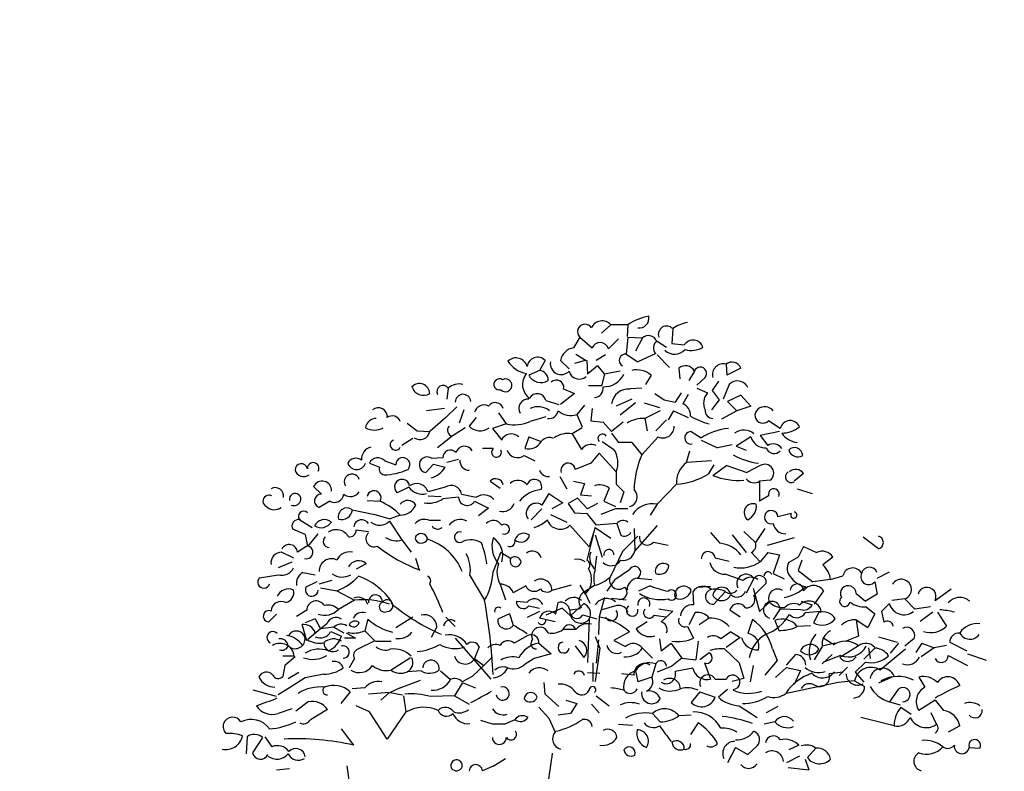
# Model space of a CAD drawing. Units: millimetres. Extents: x 2255 to 2561, y 1701 to 1752.
# Drawn here: x 2315 to 2317, y 1711 to 1712 of the extents above; entities that cross this region are included whole.
import ezdxf

# ---------------------------------------------------------------- set-up
doc = ezdxf.new("R2010")
doc.units = ezdxf.units.MM

# ---------------------------------------------------------------- blocks, each defined once
blk = doc.blocks.new('ar25-23')
at = {"color": 0}
for p, q in [((29063.7, 6672.8), (29023.5, 6635.9)), ((29137.5, 6672.8), (29063.7, 6672.8)), ((29137.5, 6672.8), (29134.2, 6622.5)), ((28929.5, 6619.1), (28902.7, 6572.2)), ((28929.5, 6619.1), (28983.2, 6572.2)), ((29137.5, 6619.1), (29130.8, 6545.3)), ((29137.5, 6619.1), (29201.3, 6615.8)), ((29332.1, 6656), (29328.7, 6592.3)), ((29097.3, 6612.4), (29053.7, 6568.8)), ((29201.3, 6615.8), (29171.1, 6558.8)), ((29265, 6602.4), (29305.3, 6575.5)), ((29328.7, 6592.3), (29382.4, 6585.6)), ((28912.8, 6545.3), (28956.4, 6518.5)), ((29040.2, 6542), (29000, 6518.5)), ((29130.8, 6545.3), (29181.1, 6511.8)), ((29258.3, 6548.7), (29181.1, 6511.8)), ((29265, 6542), (29318.7, 6488.3)), ((28778.6, 6518.5), (28755.1, 6474.9)), ((28845.6, 6518.5), (28882.6, 6481.6)), ((28953, 6518.5), (28906, 6505.1)), ((28959.7, 6518.5), (28963.1, 6458.1)), ((29006.7, 6495), (28963.1, 6458.1)), ((29006.7, 6495), (29036.9, 6458.1)), ((29563.6, 6501.7), (29566.9, 6454.7)), ((28755.1, 6474.9), (28708.1, 6454.7)), ((29036.9, 6458.1), (29023.5, 6407.8)), ((29104, 6471.5), (29036.9, 6458.1)), ((29238.2, 6454.7), (29214.7, 6414.5)), ((29358.9, 6484.9), (29362.3, 6438)), ((29426, 6471.5), (29402.6, 6431.3)), ((29627.3, 6484.9), (29566.9, 6454.7)), ((29023.5, 6407.8), (28966.4, 6407.8)), ((29473, 6444.7), (29436.1, 6411.1)), ((29530, 6427.9), (29503.2, 6387.7)), ((29577, 6414.5), (29550.2, 6350.7)), ((28359.2, 6397.7), (28352.5, 6350.7)), ((28906, 6374.2), (28845.6, 6327.3)), ((28859.1, 6394.4), (28906, 6374.2)), ((29197.9, 6397.7), (29147.6, 6394.4)), ((29254.9, 6374.2), (29295.2, 6347.4)), ((29369, 6377.6), (29342.2, 6337.3)), ((29399.2, 6370.9), (29375.7, 6330.6)), ((29436.1, 6397.7), (29483.1, 6377.6)), ((29503.2, 6387.7), (29533.4, 6347.4)), ((29627.3, 6367.5), (29570.3, 6340.7)), ((29627.3, 6367.5), (29670.9, 6320.5)), ((28781.9, 6344), (28838.9, 6327.3)), ((28949.7, 6323.9), (28916.1, 6283.7)), ((29154.3, 6350.7), (29087.2, 6320.5)), ((29171.1, 6334), (29104, 6280.3)), ((29208, 6334), (29275.1, 6313.8)), ((29295.2, 6347.4), (29342.2, 6337.3)), ((29533.4, 6347.4), (29499.8, 6303.8)), ((29570.3, 6340.7), (29610.5, 6300.4)), ((29670.9, 6320.5), (29610.5, 6300.4)), ((28342.4, 6310.5), (28265.3, 6300.4)), ((28396.1, 6317.2), (28349.2, 6270.2)), ((28426.3, 6303.8), (28406.2, 6246.8)), ((28577.3, 6290.4), (28610.8, 6243.4)), ((28916.1, 6283.7), (28939.6, 6230)), ((28983.2, 6310.5), (28976.5, 6256.8)), ((29278.4, 6300.4), (29211.3, 6266.9)), ((29335.5, 6300.4), (29312, 6260.2)), ((29335.5, 6300.4), (29399.2, 6270.2)), ((29610.5, 6300.4), (29543.5, 6263.5)), ((28181.4, 6246.8), (28225, 6213.2)), ((28349.2, 6270.2), (28278.7, 6209.8)), ((28480, 6270.2), (28449.8, 6233.3)), ((28610.8, 6243.4), (28550.4, 6223.3)), ((28781.9, 6273.6), (28714.8, 6253.5)), ((28976.5, 6256.8), (29030.2, 6250.1)), ((29030.2, 6250.1), (29067.1, 6209.8)), ((29117.4, 6250.1), (29067.1, 6209.8)), ((29211.3, 6266.9), (29221.4, 6213.2)), ((29305.3, 6260.2), (29258.3, 6213.2)), ((29798.4, 6223.3), (29748.1, 6256.8)), ((28225, 6213.2), (28278.7, 6209.8)), ((28376, 6189.7), (28312.2, 6139.4)), ((28433, 6226.6), (28376, 6189.7)), ((28550.4, 6223.3), (28590.7, 6172.9)), ((28939.6, 6226.6), (28896, 6199.8)), ((28896, 6199.8), (28936.2, 6132.7)), ((29067.1, 6203.1), (29097.3, 6162.9)), ((29412.6, 6209.8), (29456.2, 6183)), ((29795.1, 6209.8), (29711.2, 6193.1)), ((29711.2, 6193.1), (29744.7, 6149.5)), ((28204.9, 6179.6), (28157.9, 6149.5)), ((28708.1, 6186.4), (28691.3, 6136)), ((28708.1, 6186.4), (28761.8, 6166.2)), ((29026.8, 6166.2), (29077.1, 6132.7)), ((29154.3, 6162.9), (29097.3, 6162.9)), ((29154.3, 6162.9), (29197.9, 6109.2)), ((29268.4, 6186.4), (29197.9, 6109.2)), ((29456.2, 6172.9), (29526.7, 6139.4)), ((29590.4, 6152.8), (29526.7, 6139.4)), ((29670.9, 6186.4), (29607.2, 6146.1)), ((28553.8, 6136), (28506.8, 6136)), ((28688, 6105.9), (28734.9, 6082.4)), ((29013.4, 6115.9), (28976.5, 6072.3)), ((29013.4, 6115.9), (29087.2, 6035.4)), ((29392.5, 6075.7), (29405.9, 6126)), ((29607.2, 6146.1), (29650.8, 6129.3)), ((28017, 6072.3), (28060.6, 6055.5)), ((28084.1, 6082.4), (28131.1, 6065.6)), ((28295.5, 6068.9), (28261.9, 6032)), ((28335.7, 6095.8), (28288.8, 6092.4)), ((28295.5, 6068.9), (28345.8, 6055.5)), ((28402.8, 6089.1), (28352.5, 6075.7)), ((28976.5, 6072.3), (28909.4, 6045.5)), ((29499.8, 6082.4), (29392.5, 6075.7)), ((29509.9, 6065.6), (29486.4, 6025.3)), ((29566.9, 6062.2), (29506.6, 6018.6)), ((29566.9, 6062.2), (29654.2, 6032)), ((29711.2, 6062.2), (29654.2, 6032)), ((29087.2, 6035.4), (29087.2, 5981.7)), ((29899.1, 6028.7), (29858.8, 5995.1)), ((28540.4, 5995.1), (28584, 5965)), ((28842.3, 6015.3), (28872.5, 5961.6)), ((28902.7, 5995.1), (28949.7, 5985.1)), ((28949.7, 5985.1), (28932.9, 5934.8)), ((29087.2, 5981.7), (29120.7, 5948.2)), ((29348.9, 5981.7), (29265, 5894.5)), ((29754.8, 5998.5), (29707.8, 5995.1)), ((29707.8, 5995.1), (29707.8, 5907.9)), ((27809, 5938.1), (27775.5, 5971.7)), ((28188.1, 5968.3), (28137.8, 5944.8)), ((28345.8, 5968.3), (28272, 5948.2)), ((28416.2, 5938.1), (28480, 5924.7)), ((28795.3, 5941.5), (28765.1, 5891.1)), ((28795.3, 5941.5), (28855.7, 5901.2)), ((28932.9, 5934.8), (28979.8, 5931.4)), ((29057, 5965), (29033.5, 5907.9)), ((29120.7, 5948.2), (29104, 5901.2)), ((29872.2, 5961.6), (29936, 5941.5)), ((27845.9, 5907.9), (27798.9, 5881.1)), ((28007, 5911.3), (28064, 5907.9)), ((28272, 5931.4), (28329, 5928)), ((28402.8, 5924.7), (28335.7, 5918)), ((28473.3, 5907.9), (28533.7, 5877.7)), ((28855.7, 5901.2), (28808.8, 5874.4)), ((28919.5, 5921.3), (28879.2, 5897.8)), ((28879.2, 5897.8), (28906, 5857.6)), ((28919.5, 5921.3), (28963.1, 5874.4)), ((29006.7, 5897.8), (28963.1, 5874.4)), ((29033.5, 5907.9), (29083.9, 5884.4)), ((29265, 5894.5), (29234.8, 5847.5)), ((29748.1, 5931.4), (29707.8, 5907.9)), ((27943.2, 5871), (28040.5, 5850.9)), ((28040.5, 5850.9), (28107.6, 5830.8)), ((28533.7, 5877.7), (28490.1, 5844.2)), ((28765.1, 5874.4), (28718.2, 5827.4)), ((28802, 5850.9), (28872.5, 5817.3)), ((28906, 5857.6), (28959.7, 5854.2)), ((28959.7, 5854.2), (29000, 5803.9)), ((29083.9, 5874.4), (29020.1, 5850.9)), ((29137.5, 5874.4), (29083.9, 5874.4)), ((29845.4, 5854.2), (29788.4, 5840.8)), ((27715.1, 5827.4), (27768.8, 5793.9)), ((28104.2, 5820.7), (28157.9, 5740.2)), ((28151.2, 5847.5), (28107.6, 5830.8)), ((28325.7, 5824.1), (28278.7, 5824.1)), ((29090.6, 5810.6), (29000, 5803.9)), ((29090.6, 5810.6), (29107.3, 5760.3)), ((27738.6, 5763.7), (27684.9, 5787.1)), ((27738.6, 5763.7), (27748.6, 5713.3)), ((27752, 5713.3), (27795.6, 5767)), ((27960, 5783.8), (28013.7, 5777.1)), ((28885.9, 5803.9), (28969.8, 5710)), ((28996.6, 5793.9), (28969.8, 5710)), ((28996.6, 5793.9), (29063.7, 5746.9)), ((29164.4, 5789.3), (29167.7, 5692)), ((29265, 5802.7), (29167.7, 5692)), ((29496.5, 5772.5), (29536.8, 5725.5)), ((29640.7, 5775.9), (29691.1, 5728.9)), ((29731.3, 5789.3), (29691.1, 5728.9)), ((28157.9, 5740.2), (28198.2, 5686.5)), ((28986.6, 5762.4), (28959.7, 5651.7)), ((28996.6, 5762.4), (29026.8, 5665.2)), ((29181.1, 5756.9), (29114, 5689.9)), ((29248.2, 5730.1), (29312, 5716.7)), ((29590.4, 5762.4), (29650.8, 5685.3)), ((29858.8, 5749), (29741.4, 5715.5)), ((30224.5, 5702), (30157.4, 5752.4)), ((27637.9, 5686.5), (27688.2, 5663)), ((27745.3, 5713.3), (27705, 5686.5)), ((28587.3, 5686.5), (28553.8, 5602.6)), ((28587.3, 5686.5), (28631, 5659.7)), ((29114, 5689.9), (29060.4, 5579.1)), ((29674.3, 5685.3), (29711.2, 5645)), ((29744.7, 5685.3), (29711.2, 5645)), ((29744.7, 5685.3), (29795.1, 5675.2)), ((29899.1, 5712.1), (29875.6, 5665.2)), ((29899.1, 5712.1), (29956.1, 5685.3)), ((27681.5, 5642.9), (27621.2, 5619.4)), ((28003.6, 5636.2), (27960, 5612.7)), ((28235.1, 5609.3), (28218.3, 5659.7)), ((28996.6, 5612.7), (29003.3, 5669.7)), ((29516.6, 5661.8), (29577, 5648.4)), ((29795.1, 5675.2), (29768.2, 5594.7)), ((29875.6, 5665.2), (29835.3, 5641.7)), ((29892.3, 5651.7), (29875.6, 5608.1)), ((30026.5, 5665.2), (29982.9, 5631.6)), ((27728.5, 5599.3), (27782.2, 5589.2)), ((29080.5, 5567.8), (29144.2, 5611.5)), ((29768.2, 5594.7), (29815.2, 5571.2)), ((29875.6, 5608.1), (29939.3, 5557.8)), ((30217.8, 5574.6), (30271.5, 5601.4)), ((27540.6, 5575.8), (27621.2, 5589.2)), ((27788.9, 5559), (27741.9, 5535.5)), ((27798.9, 5549), (27856, 5565.7)), ((28453.1, 5585.8), (28516.9, 5478.5)), ((29080.5, 5567.8), (29046.9, 5517.5)), ((29177.8, 5574.6), (29241.5, 5567.8)), ((29637.4, 5564.5), (29560.2, 5591.3)), ((29684.4, 5572.4), (29650.8, 5508.7)), ((29738, 5552.3), (29684.4, 5498.6)), ((30016.5, 5567.8), (29939.3, 5557.8)), ((30016.5, 5567.8), (30070.2, 5584.6)), ((30207.7, 5557.8), (30217.8, 5504.1)), ((27805.7, 5532.2), (27876.1, 5518.8)), ((27876.1, 5518.8), (27953.3, 5478.5)), ((28584, 5547.7), (28607.5, 5480.6)), ((28694.7, 5541), (28641, 5510.8)), ((28892.6, 5544.4), (28808.8, 5520.9)), ((28929.5, 5544.4), (28953, 5504.1)), ((28993.3, 5542.2), (28949.7, 5515.4)), ((28949.7, 5515.4), (28973.1, 5465.1)), ((29234.8, 5541), (29184.5, 5517.5)), ((29419.3, 5515.4), (29422.7, 5458.4)), ((29496.5, 5537.7), (29446.2, 5534.3)), ((29560.2, 5515.4), (29509.9, 5461.7)), ((29681, 5531), (29707.8, 5430.3)), ((29986.3, 5518.8), (29946, 5461.7)), ((30127.2, 5507.5), (30167.4, 5473.9)), ((30469.4, 5477.3), (30539.8, 5527.6)), ((27953.3, 5478.5), (27882.8, 5438.2)), ((28654.4, 5473.9), (28701.4, 5470.6)), ((28825.5, 5418.1), (28835.6, 5468.4)), ((28946.3, 5463.9), (28889.3, 5410.2)), ((29036.9, 5490.7), (29013.4, 5406.8)), ((29067.1, 5487.3), (29130.8, 5480.6)), ((29751.4, 5470.6), (29707.8, 5430.3)), ((29889, 5475.1), (29936, 5458.4)), ((30217.8, 5504.1), (30167.4, 5473.9)), ((30271.5, 5463.9), (30237.9, 5430.3)), ((30338.5, 5484), (30281.5, 5477.3)), ((30338.5, 5484), (30382.2, 5440.4)), ((27745.3, 5434.9), (27701.7, 5408)), ((28755.1, 5430.3), (28701.4, 5403.5)), ((28708.1, 5453.8), (28755.1, 5443.7)), ((28852.4, 5443.7), (28781.9, 5413.5)), ((28852.4, 5443.7), (28889.3, 5410.2)), ((28932.9, 5441.6), (28885.9, 5434.9)), ((29090.6, 5455), (29020.1, 5434.9)), ((29271.7, 5441.6), (29332.1, 5431.5)), ((29332.1, 5431.5), (29281.8, 5384.6)), ((29429.4, 5424.8), (29402.6, 5371.2)), ((29624, 5404.7), (29580.4, 5434.9)), ((29798.4, 5441.6), (29768.2, 5394.6)), ((29798.4, 5441.6), (29885.6, 5438.2)), ((29976.2, 5430.3), (29905.8, 5423.6)), ((29966.2, 5424.8), (29942.7, 5381.2)), ((30170.8, 5450.4), (30207.7, 5420.2)), ((30237.9, 5430.3), (30248, 5383.3)), ((30449.3, 5450.4), (30382.2, 5440.4)), ((30459.3, 5426.9), (30405.6, 5386.7)), ((30479.4, 5426.9), (30519.7, 5366.6)), ((27614.4, 5418.1), (27580.9, 5384.6)), ((27782.2, 5398), (27738.6, 5381.2)), ((27782.2, 5398), (27805.7, 5354.4)), ((28010.3, 5396.8), (27996.9, 5346.4)), ((28131.1, 5359.9), (28204.9, 5406.8)), ((28349.2, 5404.7), (28389.4, 5364.4)), ((28624.2, 5420.2), (28573.9, 5396.8)), ((28624.2, 5420.2), (28641, 5369.9)), ((28822.2, 5384.6), (28755.1, 5401.3)), ((28943, 5414.8), (29003.3, 5398)), ((28969.8, 5396.8), (28963.1, 5208.9)), ((29013.4, 5406.8), (29010, 5329.7)), ((29221.4, 5384.6), (29174.4, 5354.4)), ((29251.6, 5413.5), (29301.9, 5406.8)), ((29489.8, 5401.3), (29446.2, 5371.2)), ((29677.7, 5394.6), (29657.5, 5334.2)), ((29774.9, 5391.3), (29791.7, 5347.7)), ((30127.2, 5393.4), (30137.3, 5323)), ((30127.2, 5393.4), (30177.5, 5359.9)), ((30207.7, 5420.2), (30177.5, 5359.9)), ((27745.3, 5302.8), (27725.2, 5373.3)), ((27805.7, 5354.4), (27748.6, 5307.4)), ((27832.5, 5376.6), (27782.2, 5336.4)), ((27862.7, 5361.1), (27805.7, 5354.4)), ((27849.3, 5343.1), (27896.3, 5323)), ((27862.7, 5361.1), (27906.3, 5337.6)), ((27916.4, 5337.6), (27956.6, 5314.1)), ((27996.9, 5346.4), (28040.5, 5302.8)), ((28308.9, 5363.2), (28285.4, 5316.2)), ((28912.8, 5351), (28855.7, 5351)), ((29144.2, 5341), (29077.1, 5304)), ((29395.9, 5364.4), (29422.7, 5314.1)), ((29583.7, 5341), (29540.1, 5310.8)), ((29583.7, 5341), (29624, 5317.5)), ((29929.3, 5367.8), (29872.2, 5364.4)), ((27956.6, 5314.1), (27909.7, 5314.1)), ((28040.5, 5302.8), (27966.7, 5265.9)), ((28110.9, 5299.5), (28043.9, 5299.5)), ((28389.4, 5314.1), (28543.7, 5136.3)), ((28704.7, 5326.3), (28644.4, 5292.8)), ((28996.6, 5320.8), (29016.7, 5270.5)), ((29010, 5306.2), (29000, 5205.5)), ((29077.1, 5304), (29127.5, 5277.2)), ((29275.1, 5310.8), (29281.8, 5257.1)), ((29442.8, 5300.7), (29432.7, 5220.2)), ((29624, 5317.5), (29563.6, 5273.8)), ((29982.9, 5317.5), (30023.2, 5290.6)), ((30137.3, 5323), (30080.2, 5299.5)), ((30224.5, 5319.6), (30305, 5296.1)), ((30378.8, 5312.9), (30338.5, 5279.3)), ((30533.1, 5296.1), (30606.9, 5259.2)), ((28493.4, 5276), (28473.3, 5225.7)), ((28751.7, 5292.8), (28805.4, 5245.8)), ((28909.4, 5280.6), (28946.3, 5230.3)), ((29016.7, 5270.5), (28996.6, 5126.2)), ((29201.3, 5270.5), (29244.9, 5226.9)), ((29325.4, 5290.6), (29281.8, 5257.1)), ((29325.4, 5290.6), (29372.4, 5226.9)), ((29489.8, 5250.4), (29449.5, 5220.2)), ((29556.9, 5267.1), (29620.6, 5206.8)), ((29764.9, 5267.1), (29785, 5216.8)), ((29979.6, 5277.2), (29946, 5220.2)), ((30036.6, 5292.8), (29979.6, 5279.3)), ((30137.3, 5280.6), (30056.7, 5230.3)), ((30207.7, 5270.5), (30160.7, 5223.5)), ((30180.9, 5272.6), (30187.6, 5225.7)), ((30311.7, 5292.8), (30274.8, 5249.1)), ((30341.9, 5265.9), (30301.6, 5232.4)), ((30412.4, 5292.8), (30385.5, 5252.5)), ((30466, 5272.6), (30409, 5232.4)), ((30412.4, 5292.8), (30466, 5272.6)), ((30519.7, 5282.7), (30466, 5272.6)), ((27691.6, 5235.7), (27641.3, 5235.7)), ((27695, 5232.4), (27651.3, 5195.5)), ((27953.3, 5225.7), (27929.8, 5185.4)), ((28194.8, 5229), (28110.9, 5175.3)), ((28473.3, 5225.7), (28513.5, 5195.5)), ((28550.4, 5232.4), (28513.5, 5195.5)), ((28731.6, 5225.7), (28688, 5198.8)), ((28805.4, 5245.8), (28731.6, 5225.7)), ((29372.4, 5226.9), (29328.7, 5193.3)), ((29372.4, 5226.9), (29432.7, 5220.2)), ((29785, 5216.8), (29731.3, 5153.1)), ((29825.3, 5196.7), (29865.5, 5243.7)), ((30023.2, 5243.7), (29979.6, 5203.4)), ((30060.1, 5239.1), (29982.9, 5208.9)), ((30167.4, 5210.1), (30123.8, 5166.5)), ((30301.6, 5232.4), (30231.2, 5175.3)), ((30526.4, 5239.1), (30610.3, 5195.5)), ((30610.3, 5245.8), (30690.8, 5219)), ((27651.3, 5195.5), (27641.3, 5148.5)), ((27711.7, 5165.3), (27664.8, 5138.4)), ((28241.8, 5172), (28181.4, 5168.6)), ((28325.7, 5172), (28369.3, 5135.1)), ((28513.5, 5195.5), (28463.2, 5148.5)), ((28963.1, 5165.3), (29016.7, 5161.9)), ((28986.6, 5126.2), (28986.6, 5206.8)), ((29171.1, 5172), (29181.1, 5125)), ((29258.3, 5202.2), (29241.5, 5145.1)), ((29328.7, 5193.3), (29265, 5166.5)), ((29419.3, 5183.3), (29342.2, 5169.9)), ((29469.6, 5206.8), (29496.5, 5136.3)), ((29620.6, 5206.8), (29640.7, 5139.7)), ((29681, 5195.5), (29667.6, 5125)), ((29825.3, 5186.6), (29778.3, 5143)), ((29825.3, 5186.6), (29885.6, 5173.2)), ((29885.6, 5173.2), (29858.8, 5112.8)), ((30070.2, 5166.5), (30009.8, 5159.8)), ((30053.4, 5151.9), (30090.3, 5188.8)), ((30123.8, 5166.5), (30160.7, 5122.9)), ((27738.6, 5141.8), (27674.8, 5101.5)), ((27819.1, 5158.6), (27738.6, 5141.8)), ((28151.2, 5098.2), (28238.4, 5131.7)), ((28463.2, 5148.5), (28419.6, 5125)), ((29164.4, 5153.1), (29110.7, 5159.8)), ((29241.5, 5145.1), (29181.1, 5125)), ((29563.6, 5135.1), (29516.6, 5135.1)), ((29640.7, 5139.7), (29590.4, 5126.2)), ((30120.5, 5128.4), (30050, 5121.7)), ((30120.5, 5128.4), (30164.1, 5104.9)), ((30291.6, 5149.7), (30224.5, 5119.5)), ((30398.9, 5145.1), (30425.8, 5101.5)), ((27614.4, 5061.3), (27513.8, 5088.1)), ((27674.8, 5101.5), (27621.2, 5068)), ((27933.1, 5081.4), (27892.9, 5031.1)), ((27996.9, 5098.2), (27943.2, 5094.8)), ((28151.2, 5098.2), (28107.6, 5078.1)), ((28419.6, 5118.3), (28386, 5064.6)), ((28419.6, 5121.7), (28476.6, 5098.2)), ((28778.6, 5071.3), (28775.2, 5121.7)), ((29449.5, 5081.4), (29412.6, 5034.4)), ((29449.5, 5081.4), (29516.6, 5057.9)), ((29570.3, 5091.5), (29530, 5057.9)), ((30050, 5121.7), (29825.3, 5074.7)), ((30311.7, 5094.8), (30271.5, 5037.8)), ((27752, 5037.8), (27698.3, 4997.5)), ((28104.2, 5078.1), (28013.7, 5071.3)), ((28104.2, 5078.1), (28067.3, 5044.5)), ((28107.6, 5078.1), (28161.3, 5068)), ((28164.6, 5064.6), (28174.7, 4994.2)), ((28386, 5064.6), (28282, 5061.3)), ((28386, 5064.6), (28449.8, 5027.7)), ((28778.6, 5071.3), (28838.9, 5017.7)), ((28869.1, 5044.5), (28916.1, 5031.1)), ((29000, 5064.6), (29057, 5021)), ((30271.5, 5037.8), (30318.4, 5024.4)), ((30469.4, 5044.5), (30398.9, 5000.9)), ((30469.4, 5044.5), (30506.3, 5000.9)), ((27681.5, 5007.6), (27621.2, 4987.5)), ((27835.9, 5004.2), (27762.1, 4960.6)), ((28017, 4994.2), (27960, 5021)), ((28795.3, 4967.3), (28751.7, 5014.3)), ((28916.1, 5031.1), (28889.3, 4987.5)), ((28979.8, 5027.7), (29013.4, 4990.8)), ((29620.6, 5021), (29697.8, 4970.7)), ((29788.4, 5017.7), (29738, 4990.8)), ((30321.8, 5014.3), (30365.4, 4984.1)), ((28094.2, 4876.8), (28017, 4994.2)), ((28174.7, 4994.2), (28094.2, 4876.8)), ((28550.4, 4940.5), (28500.1, 4957.3)), ((28647.7, 4960.6), (28604.1, 4940.5)), ((28795.3, 4967.3), (28822.2, 4907)), ((28889.3, 4987.5), (28835.6, 4980.8)), ((29244.9, 4987.5), (29278.4, 4950.6)), ((29412.6, 4980.8), (29358.9, 4977.4)), ((30291.6, 4933.8), (30147.3, 4970.7)), ((30476.1, 4940.5), (30452.6, 4990.8)), ((27949.9, 4849.9), (27896.3, 4920.4)), ((28604.1, 4940.5), (28550.4, 4940.5)), ((29097.3, 4940.5), (29157.6, 4937.2)), ((29442.8, 4947.2), (29409.3, 4896.9)), ((29774.9, 4950.6), (29728, 4940.5)), ((30576.7, 4933.8), (30526.4, 4907)), ((27487, 4886.8), (27483.6, 4813)), ((27554.1, 4883.5), (27510.4, 4816.4)), ((27564.1, 4886.8), (27594.3, 4843.2)), ((29603.8, 4839.9), (29570.3, 4772.8)), ((29603.8, 4839.9), (29657.5, 4809.7)), ((29697.8, 4846.6), (29657.5, 4809.7)), ((29878.9, 4849.9), (29835.3, 4829.8)), ((29952.7, 4836.5), (29915.8, 4796.2)), ((30617, 4839.9), (30664, 4836.5)), ((28553.8, 4759.4), (28607.5, 4792.9)), ((29882.3, 4803), (29825.3, 4772.8)), ((29905.8, 4789.5), (29922.5, 4742.6)), ((27614.4, 4742.6), (27671.5, 4749.3)), ((28553.8, 4759.4), (28506.8, 4739.2)), ((29832, 4752.6), (29922.5, 4742.6))]:
    blk.add_line(p, q, dxfattribs=at)
for centre, radius, start, end in [((29267.4, 6483.5), 229.6, 99.8682, 124.4646), ((29186.9, 6701.1), 42.1, 262.213, 11.737), ((28951.8, 6642.8), 32.5, 30.627, 226.692), ((29026.1, 6639.1), 50.5, 41.878, 156.3029), ((29305.9, 6631), 36.2, 43.721, 199.138), ((29425.5, 6523.3), 162.3, 100.5349, 125.1329), ((29227, 6588.9), 37.2, 21.161, 133.781), ((29017.9, 6558.3), 37.3, 16.404, 158.1435), ((29282.2, 6572.9), 34.1, 120.313, 225.436), ((29420.3, 6561.8), 44.7, 17.828, 147.9235), ((29413.4, 6654.5), 93.2, 252.768, 302.095), ((28746.2, 6487.1), 45.1, 44.196, 174.1621), ((28910.1, 6507.1), 65.5, 96.5407, 169.9881), ((29126.9, 6518.7), 26.9, 81.579, 241.551), ((29340.5, 6606.3), 61, 226.494, 317.911), ((28652.6, 6478.7), 50.5, 14.869, 133.846), ((28718.2, 6578.9), 119.1, 212.347, 260.272), ((28848.7, 6504.4), 47.2, 170.99, 315.88), ((29387.2, 6451.6), 43.7, 27.158, 130.2222), ((29451.6, 6461.8), 27.4, 321.282, 159.2275), ((29550.8, 6457.4), 46.1, 73.94, 196.06), ((29589.5, 6470.6), 40.5, 20.794, 129.719), ((28755.4, 6414.1), 74.4, 140.477, 233.773), ((28760.9, 6481.7), 59.2, 207.043, 301.672), ((28751.5, 6434.5), 40.6, 355.466, 85.007), ((28927, 6483.4), 46, 194.987, 309.712), ((29033.9, 6501.4), 97.1, 267.812, 333.489), ((29176, 6380.7), 96.7, 50.012, 102.9977), ((28233.9, 6373.3), 44.8, 1.134, 136.1237), ((28251.9, 6419.4), 52.5, 196.531, 300.727), ((28336.6, 6382.9), 27.1, 33.238, 206.252), ((28406.3, 6348.1), 68.4, 75.961, 133.5256), ((28581.1, 6414.3), 24.1, 57.511, 284.995), ((28607.2, 6410.3), 27.7, 224.068, 118.4379), ((28827.5, 6401), 32.3, 348.138, 133.1465), ((28990.7, 6397.4), 40.1, 273.637, 10.049), ((29612.5, 6379.2), 50.1, 25.932, 135.1429), ((28423, 6337.8), 33.6, 4.88, 180.844), ((28744.9, 6336.6), 37.8, 11.424, 152.3157), ((29141.7, 6319.1), 75.5, 85.5402, 171.195), ((29531.5, 6333.4), 65.6, 137.612, 206.858), ((28514.3, 6282.8), 42.4, 62.776, 165.149), ((28563, 6299.4), 36.1, 17.832, 144.2244), ((28705.7, 6310.7), 40.1, 86.551, 210.592), ((29355.9, 6280.9), 53.5, 355.72, 68.29), ((28055.9, 6274.9), 38.5, 353.036, 131.4478), ((28116.5, 6240.9), 36.9, 19.895, 127.3245), ((28748.2, 6234.3), 83.2, 52.657, 113.6569), ((28795.3, 6307.1), 40.8, 260.545, 350.531), ((28889.7, 6358.4), 79.3, 227, 289.463), ((29567.3, 6542.8), 309.3, 239.275, 255.486), ((29506.9, 6300.9), 34, 175.068, 269.48), ((29723, 6280.5), 34.5, 129.338, 316.712), ((29731.1, 6268.1), 49.2, 41.026, 127.5541), ((28046.7, 6219.9), 47, 89.4011, 171.8009), ((28381.6, 6215.3), 26.2, 136.52, 257.685), ((28497.2, 6278.8), 65.7, 223.824, 307.378), ((28647.7, 6404.4), 165.2, 257.091, 293.963), ((29204.9, 6133.5), 133.5, 87.2497, 121.9913), ((29288.6, 6232.3), 50.2, 246.197, 1.184), ((29841.4, 6213.3), 44.1, 22.224, 166.9241), ((28038.8, 6295.4), 78.9, 240.709, 299.291), ((28236.8, 6217.3), 42.5, 233.665, 349.938), ((28632.2, 6154), 45.7, 45.061, 155.5488), ((28877.7, 6098.2), 103.3, 79.785, 124.7445), ((29027.2, 6179.6), 19.2, 31.534, 224.215), ((29411.1, 6182.8), 27.1, 86.869, 280.283), ((29604.5, 5942), 282.9, 96.2523, 121.5969), ((29640.4, 6150.8), 65.8, 48.087, 127.3308), ((29804.9, 6328.1), 124.9, 270.093, 308.265), ((29879.1, 6250.4), 87.7, 212.555, 265.517), ((28130.2, 6152), 22.9, 113.702, 336.298), ((28706.3, 6198.5), 64.2, 256.565, 329.833), ((28796.9, 6140), 43.8, 64.906, 143.1666), ((28979.2, 6099), 54.6, 67.58, 141.9062), ((29732.6, 6203.1), 63.9, 195.187, 274.83), ((29768.5, 6113.8), 42.8, 31.252, 123.69), ((28036.5, 6091), 53.3, 103.884, 185.68), ((28368.6, 6096.9), 32.9, 42.778, 181.982), ((28429.4, 6107.7), 38.4, 28.332, 162.549), ((28568.1, 6120.3), 21.3, 132.168, 25.213), ((28659.8, 6144.9), 48.2, 198.873, 305.826), ((28987.7, 6074.3), 106.8, 338.658, 33.155), ((29600.3, 5940.6), 436.3, 157.2621, 177.6806), ((29749.9, 6393.2), 324.1, 241.194, 261.937), ((29772.1, 6149.9), 35.6, 197.216, 317.726), ((29860.7, 6105.3), 35, 0.879, 136.6192), ((29875.1, 6142.3), 41.9, 198.039, 299.46), ((27722, 6043.7), 27.1, 10.826, 183.425), ((27773.5, 6050.2), 24.9, 332.659, 183.151), ((27958.8, 6054.1), 40.1, 52.102, 152.9554), ((27961.7, 6086.7), 41.2, 200.425, 339.575), ((28053.9, 6055.4), 40.5, 41.737, 155.3236), ((28161.9, 6066.1), 30.8, 317.97, 180.918), ((28267.7, 6065.6), 34.1, 51.906, 260.169), ((28449.6, 6082.3), 40.2, 175.106, 270.311), ((28878.5, 6041.8), 31.1, 6.758, 198.3), ((29454.8, 5989.7), 106.2, 125.909, 184.281), ((29731.4, 6029.3), 38.7, 307.229, 121.5328), ((27732.5, 6054), 39.4, 197.646, 305.484), ((27941.5, 5992.2), 33.3, 16.844, 211.081), ((28084.6, 6047.1), 25.4, 160.531, 261.396), ((28073.9, 6294.2), 272.3, 271.436, 294.013), ((28251.5, 6114.4), 111.1, 287.739, 328.011), ((28792.3, 6053.8), 39, 197.369, 279.416), ((29326.4, 6291.2), 310.3, 274.149, 301.036), ((29846.1, 6014), 25.6, 123.362, 299.854), ((29865.8, 6004.2), 41.3, 36.375, 130.9437), ((27812.3, 5954.8), 40.5, 355.387, 155.3715), ((28159, 5970), 32.9, 8.802, 229.914), ((28221.7, 5931.4), 53, 18.435, 124.6954), ((28371.9, 5932), 44.7, 7.864, 125.738), ((28564.4, 5971.6), 33.7, 11.611, 135.6105), ((28661.5, 5948.9), 49.6, 36.492, 133.1195), ((28732.4, 5970.7), 31.9, 336.979, 166.1506), ((29015.7, 5910.1), 68.7, 53.012, 109.0443), ((29621, 6324.1), 326.2, 249.466, 273.472), ((29684.5, 6029.4), 41.5, 215.691, 304.293), ((27582, 5908.2), 26.3, 62.111, 244.761), ((27609.4, 5930.9), 35.8, 349.935, 121.0473), ((27695.5, 5916.9), 24.7, 338.636, 193.193), ((27808, 5908.9), 29.2, 88.008, 251.975), ((27866.2, 5942.9), 40.4, 239.944, 353.185), ((27935.2, 5973.9), 46, 231.053, 326.009), ((28037.1, 5922.5), 30.6, 331.584, 169.5352), ((28245.1, 6007.9), 69.4, 214.794, 286.848), ((28512.9, 5876.4), 58.5, 40.862, 124.2762), ((28776.5, 5817.8), 141.2, 96.004, 140.3529), ((29134.9, 5926.6), 43.2, 282.488, 47.001), ((29770.5, 5938.2), 23.5, 334.284, 196.919), ((27689.8, 5919.9), 31.1, 248.029, 337.211), ((27937.4, 5631.9), 303.6, 45.244, 65.366), ((28183.7, 5871.3), 39.9, 29.799, 144.4764), ((28150.6, 5921.9), 74.4, 270.485, 335.562), ((28275.3, 6006.6), 107.2, 259.222, 304.315), ((28440.8, 5927.7), 38.1, 184.516, 328.699), ((28594.5, 5915.2), 52.8, 254.74, 340.776), ((28740.5, 5855.4), 43.4, 55.395, 214.605), ((29244.6, 5790.8), 105.7, 78.859, 145.3596), ((29680.6, 5858.4), 38.7, 69.103, 233.275), ((29627.3, 5887.7), 67.5, 296.616, 5.762), ((27604.7, 5920.1), 49.2, 226.501, 307.474), ((27731.9, 5842.4), 22.6, 42.272, 221.702), ((27920.3, 5839.9), 38.6, 53.701, 193.678), ((27897.4, 5874.3), 46, 251.529, 355.851), ((29759.2, 5838.4), 29.2, 4.696, 287.925), ((29857.1, 5847.5), 13.5, 150.257, 82.8766), ((27709.1, 5800.4), 27.6, 77.472, 208.787), ((27822.5, 5779.4), 48.5, 51.522, 154.0867), ((27806.7, 5848.8), 55.7, 240.028, 325.58), ((27984.1, 5793.2), 34.4, 30.496, 173.2815), ((28062.1, 5865.4), 61.5, 231.448, 313.325), ((28255.7, 5775.1), 54.1, 64.869, 138.9083), ((28410.5, 5769.4), 59.1, 60.332, 144.1988), ((28554.8, 5784), 41, 28.984, 139.5938), ((28603.2, 5786.5), 21.5, 244.871, 125.5178), ((28686.9, 5935.1), 148.1, 287.557, 313.372), ((28844.3, 5844.8), 58.4, 197.393, 315.466), ((29117.3, 5791.1), 33.2, 52.439, 143.8197), ((29819.1, 5818.5), 51.5, 188.737, 273.075), ((27873.6, 5723.8), 60.6, 29.426, 124.585), ((27930.9, 5782.3), 29.1, 261.131, 2.843), ((28036.4, 5744.6), 34.3, 131.416, 294.395), ((28241.5, 5740.5), 27.3, 6.376, 166.4717), ((28313.5, 5816), 29.1, 212.03, 310.478), ((28409.1, 5751.8), 23, 71.946, 306.98), ((28686.5, 5728.2), 40.7, 52.22, 162.83), ((29123, 5787), 30.9, 239.573, 334.633), ((27669.8, 5684.8), 35.3, 2.726, 154.654), ((27844.5, 5733.8), 27.2, 133.358, 265.949), ((28133.2, 5818.7), 82.4, 236.274, 287.467), ((28242.4, 5754.3), 28.4, 195.204, 337.644), ((28192.1, 5510.3), 245.5, 22.102, 71.848), ((28456.8, 5653.8), 86.6, 57.425, 113.0489), ((27998.4, 5547.5), 536, 9.527, 19.543), ((28670.4, 5713.6), 121.9, 163.107, 220.161), ((28506.1, 5673.5), 89.3, 341.38, 57.694), ((28626.5, 5733.7), 22.2, 246.227, 17.041), ((28673.4, 5769.9), 39.3, 229.249, 345.802), ((29221.6, 5751.5), 34.2, 170.792, 321.282), ((29526.2, 5599.8), 126.2, 36.698, 85.1932), ((29656.2, 5717.3), 36.7, 299.469, 18.455), ((30217.6, 5728.9), 27.7, 284.387, 75.613), ((27636.9, 5640.1), 46.5, 88.679, 188.951), ((27744, 5686.4), 28.1, 251.757, 73.536), ((27930, 5629.1), 58.9, 77.039, 156.09), ((28479.5, 6258.6), 693.7, 231.812, 249.374), ((28313.2, 5609.3), 141.9, 350.471, 29.778), ((28722.9, 5650.9), 40.7, 17.355, 127.5952), ((29034.4, 5662.6), 62.6, 157.589, 232.92), ((29055.1, 5676.7), 22.1, 356.187, 192.612), ((29117.2, 5702.4), 51.6, 258.987, 348.393), ((29486.5, 5659), 30.3, 5.244, 181.117), ((29980.3, 5636.7), 54.2, 31.562, 116.5481), ((27852.6, 5604.6), 53.7, 64.075, 182.147), ((27970, 5600.8), 48.8, 46.501, 153.2309), ((28670.9, 5598.3), 100.6, 158.618, 210.179), ((28651, 5647.4), 23.5, 148.633, 357.162), ((28649, 5640.8), 26.1, 11.952, 133.8426), ((28917.6, 5594.7), 61.5, 54.926, 100.8846), ((28951.1, 5631.1), 22.3, 313.209, 67.399), ((29064.7, 5678.2), 50.2, 226.663, 328.201), ((29290.7, 5604.8), 34, 43.624, 197.308), ((29557.4, 5657.5), 66.2, 193.838, 272.422), ((29625.6, 5772), 153.2, 259.289, 303.977), ((29879.5, 5616), 51.1, 149.848, 222.831), ((27637.8, 5641.8), 55.2, 252.406, 336.049), ((27756.3, 5551.3), 55.4, 120.137, 189.46), ((27898.9, 5654.1), 75.1, 235.143, 300.085), ((28274.2, 5618.2), 280, 330.071, 356.814), ((28893.2, 5567.5), 87.2, 313.341, 32.836), ((29113.8, 5571.8), 124.1, 160.77, 193.778), ((29167.2, 5598.6), 26.3, 293.839, 150.7089), ((29275.6, 5630.6), 39.8, 244.284, 356.648), ((29745.6, 5583.8), 17.6, 25.346, 177.2731), ((29917.4, 5556.4), 99.7, 6.582, 48.934), ((30112.2, 5575.1), 43.2, 27.063, 167.1865), ((30181.9, 5580.4), 34.3, 155.452, 318.739), ((30184.7, 5587.2), 34.8, 18.21, 167.516), ((27559.3, 5557.3), 26.3, 135.398, 341.387), ((27775, 5768.9), 269.8, 292.017, 316.303), ((27872.1, 5305.5), 293.8, 34.47, 70.522), ((28261.1, 5562), 21.9, 323.515, 69.884), ((28760, 5521.5), 48.8, 359.331, 125.5634), ((28948.1, 5703.8), 167.8, 285.62, 312.001), ((29098.3, 5566.2), 40.1, 161.188, 310.052), ((29187.1, 5522.5), 52.9, 100.1004, 178.0714), ((29650.1, 5550.6), 40.6, 32.471, 207.019), ((29671.2, 5529.1), 49, 52.351, 133.6743), ((29708.7, 5555.7), 29.5, 353.499, 145.3877), ((29922.5, 5631.6), 94.9, 212.044, 261.909), ((30322.9, 5525.3), 44.1, 290.799, 149.4026), ((27665.5, 5475.9), 51.5, 63.798, 157.9115), ((27645.2, 5511.7), 44.3, 282.38, 13.607), ((27767.5, 5523.9), 28.1, 155.69, 356.237), ((27355.6, 5049.7), 1049.5, 20.945, 28.408), ((28586.8, 5489.6), 58.2, 21.385, 92.8035), ((28731.4, 5557.2), 40.1, 203.744, 312.479), ((28787.1, 5550.8), 36.9, 218.918, 305.894), ((28970.7, 5474.9), 45.7, 117.456, 220.975), ((29103.6, 5512.5), 30.8, 264.474, 48.267), ((29280.2, 5655.5), 174.5, 238.064, 280.509), ((29386.5, 5900.9), 390.5, 247.146, 259), ((29326.7, 5500.8), 22.3, 228.709, 131.2906), ((29379.8, 5500.2), 39.4, 33.73, 197.196), ((29363.6, 5534.3), 50.5, 244.931, 345.995), ((29464, 5485.1), 54, 48.433, 145.8159), ((29506.4, 5493.8), 32.3, 101.636, 276.31), ((29514.9, 5429.3), 97.3, 62.206, 98.8707), ((29545.4, 5495.3), 39.3, 12.934, 172.0459), ((29581.9, 5545.3), 36.9, 234.106, 321.082), ((29611.6, 5529.9), 38, 222.853, 340.925), ((29787.3, 5487.5), 39.6, 57.604, 205.243), ((29781.6, 5675.2), 187.5, 280.305, 312.825), ((29870.5, 5520.4), 28.6, 356.634, 176.6338), ((29942.7, 5490.2), 52.1, 33.179, 146.8215), ((30093.1, 5507.5), 34.1, 359.955, 209.532), ((30434, 5494.8), 39.5, 333.698, 166.3361), ((27634.6, 5429.6), 43.7, 62.687, 177.4522), ((27786.8, 5433.9), 41.5, 30.674, 178.5685), ((27968.5, 5447.8), 43.7, 16.925, 115.1499), ((27990.2, 5122.6), 357.8, 71.406, 95.9134), ((28043.7, 5471.1), 30.3, 358.902, 187.457), ((28082.6, 5449.7), 22.6, 112.394, 300.735), ((28094.1, 5455.4), 25.1, 270.126, 143.0027), ((28671.7, 6132.1), 871.4, 229.944, 246.841), ((25927.5, 5018.7), 2629.9, 3.003, 10.07), ((28684.3, 5472.1), 30, 176.435, 322.454), ((28731.8, 5444.3), 40.1, 23.796, 139.1425), ((28846.5, 5430.3), 39.6, 6.587, 106.0321), ((28902.6, 5441.9), 48.8, 46.482, 138.9722), ((28929.5, 5420.3), 46.7, 329.681, 68.9), ((29045.9, 5428), 57.9, 49.111, 148.3816), ((29206.9, 5461.9), 26.6, 337.317, 195.055), ((29544.4, 5518.5), 41.8, 205.049, 339.931), ((29651.2, 5481.9), 37.2, 264.272, 26.711), ((29762, 5436.6), 36.8, 7.901, 253.301), ((29810, 5530.3), 83.7, 225.569, 275.851), ((29856.6, 5412.7), 51.3, 60.035, 137.9108), ((29922.5, 5420.2), 54.6, 10.62, 137.4896), ((30078.2, 5473.9), 22.4, 131.406, 351.372), ((30161.3, 5550.5), 100.5, 232.684, 275.426), ((30334.4, 5480.9), 65.2, 195.141, 309.101), ((30576.6, 5425.1), 65.5, 48.129, 140.0413), ((27581.6, 5409), 24.4, 67.496, 268.313), ((27823.4, 5496.6), 83.2, 250.466, 315.524), ((27839.1, 5398), 59.4, 42.636, 106.3161), ((27986.9, 5381), 44.7, 72.629, 154.6299), ((28576.2, 5431.7), 16.4, 47.26, 196.75), ((28795.6, 5387.6), 42.8, 45.576, 161.209), ((28916.4, 5430.4), 30.8, 171.689, 329.432), ((29065.6, 5417), 27.3, 201.945, 37.545), ((29099.5, 5417.2), 38.8, 11.26, 103.2703), ((29156.8, 5434.5), 25, 129.56, 13.57), ((29229.9, 5424.7), 24.3, 139.916, 332.704), ((29416.8, 5407.3), 51.4, 83.4741, 175.4704), ((29440.2, 5363.1), 62.6, 37.59, 99.9088), ((29615.8, 5427.6), 36.1, 28.679, 168.3826), ((29869.9, 5443.6), 41.1, 220.565, 330.857), ((29899, 5477.9), 41.9, 251.471, 332.13), ((29984.6, 5367.4), 60.3, 30.486, 107.8053), ((30463.2, 5063.6), 374.3, 76.083, 85.9718), ((27872.9, 5359.6), 43.9, 57.924, 157.1281), ((27955.1, 5361.1), 27.2, 47.639, 158.3483), ((27948.6, 5389.3), 26.1, 223.958, 342.03), ((28179, 5584.7), 252.5, 228.09, 255.951), ((28256.3, 5362.9), 52.6, 0.303, 105.957), ((28369.9, 5362.4), 31.1, 51.247, 172.3573), ((28610.6, 5391.2), 37.1, 171.333, 325.065), ((28764.4, 5390.7), 17.7, 204.449, 8.948), ((28933.3, 5426.4), 47, 200.211, 320.865), ((28975.2, 5162.2), 246, 46.597, 80.2728), ((29273.4, 5351), 34.6, 337.166, 75.964), ((29386, 5391.5), 28.8, 160.057, 289.942), ((29495.4, 5293.1), 108.4, 41.173, 92.9623), ((29551.3, 5214.6), 220, 13.824, 54.936), ((29655, 5530.3), 215.8, 291.661, 328.313), ((29805.5, 5312.2), 84.7, 38.028, 111.1271), ((29980.3, 5442), 71.5, 238.285, 321.965), ((30120.9, 5312.1), 81.5, 85.6007, 134.8478), ((30262.8, 5362.3), 25.7, 9.466, 125.2923), ((27598.8, 5317), 25.6, 42.162, 244.097), ((27700.4, 5306.8), 38.4, 5.975, 147.2403), ((27732.2, 5321.6), 52.1, 16.427, 97.7609), ((27803.7, 5365.6), 50.8, 244.919, 333.66), ((27895.4, 5329.1), 45.8, 57.837, 135.5814), ((27950.9, 5442.5), 106.5, 254.826, 295.564), ((28142.8, 5388.1), 76.1, 261.168, 320.541), ((27656.4, 3690.8), 1946.5, 57.529, 59.612), ((28757.5, 5324.5), 36.9, 20.861, 207.594), ((28808.7, 5416.4), 80.6, 258.043, 305.734), ((28884.2, 5341), 30.2, 19.44, 160.56), ((28963.1, 5314.8), 62, 74.298, 144.2822), ((29233.1, 5388.5), 67.9, 210.155, 288.734), ((29797.4, 5522.1), 174.6, 268.142, 295.394), ((30046.7, 5286.1), 67.4, 116.601, 185.779), ((30346.2, 5326.1), 35.2, 337.886, 120.286), ((30450.5, 5435.7), 97.8, 251.248, 315.021), ((30573.4, 5296.2), 40.3, 85.327, 180.091), ((30653.1, 5285.6), 91.7, 83.1714, 146.3791), ((30620.7, 5358.9), 49.4, 207.079, 323.772), ((27631.8, 5278.5), 33, 3.536, 102.7235), ((27639.1, 5217), 110.9, 36.309, 80.1718), ((27695, 5312), 43.6, 226.124, 358.373), ((27800.7, 5389.1), 96.9, 237.503, 280.929), ((27862, 5247.5), 63.2, 57.204, 132.7346), ((27858.6, 5295), 39.5, 181.53, 307.778), ((27800.3, 5351.4), 100.1, 292.887, 343.473), ((28365.4, 5242.4), 86.2, 30.441, 103.1619), ((28463.3, 5263.9), 32.4, 21.954, 136.806), ((28618.2, 5263.6), 39.2, 48.125, 150.8001), ((28718.6, 5296), 33.3, 354.391, 114.5355), ((28740.7, 5290.4), 23.2, 132.844, 272.395), ((28858.9, 5273.6), 23.9, 97.561, 352.439), ((28915.3, 5261.5), 44, 314.793, 75.716), ((29352.2, 5471.8), 172.7, 262.185, 294.075), ((29507.3, 5277.4), 46.8, 45.486, 121.0935), ((29697.2, 5331.3), 67.9, 191.745, 276.201), ((29648.8, 5277.6), 57.4, 346.127, 81.2542), ((29808.8, 5202.8), 147, 120.3018, 169.7141), ((30037.3, 5255.1), 113.6, 138.14, 197.907), ((30079.7, 5208.2), 92.5, 51.47, 125.0585), ((27629.4, 5228.8), 62.6, 6.402, 120.4669), ((27637.9, 5290.6), 28.7, 249.444, 339.444), ((27799.2, 5150.9), 115.5, 69.732, 121.6891), ((27902.8, 5254.1), 27.2, 270.299, 103.9524), ((27975.1, 5240.8), 26.5, 108.435, 214.695), ((28086, 5322.6), 60.7, 230.236, 290.841), ((28123.8, 5163.7), 103.5, 44.102, 99.0276), ((28201.9, 5502), 247.2, 275.353, 299.13), ((28387.1, 5399.2), 130.3, 240.21, 289.078), ((28564.7, 5237.4), 49.2, 66.93, 134.31), ((28773.2, 5171.8), 122.9, 100.0746, 152.2417), ((29088.9, 5290), 42.4, 188.304, 301.004), ((29129.6, 5320.5), 87.4, 264.161, 325.086), ((29161.4, 5241.3), 49.4, 36.212, 133.3988), ((29479.6, 5228.6), 24, 245.448, 65.001), ((29541.9, 5103.6), 164.2, 84.7566, 107.2623), ((29927.7, 5241), 45.8, 32.906, 156.6223), ((29923.4, 5292.3), 50.2, 221.255, 328.273), ((30093.5, 5319.7), 87.3, 247.523, 332.443), ((30168.9, 5239.6), 51.8, 41.468, 127.6502), ((30208.4, 5200.6), 69.9, 31.336, 90.5555), ((27771.9, 5337.1), 115.2, 249.681, 301.74), ((27864.7, 5173), 40.2, 17.982, 102.5291), ((28160.3, 5209.2), 45.8, 297.518, 25.613), ((28284.1, 5183.1), 35.7, 347.471, 176.2684), ((28431.9, 5249.8), 47.9, 197.048, 329.789), ((28637.5, 5135.5), 97.4, 73.878, 120.9848), ((29280.5, 5191.3), 24.8, 1.941, 153.8688), ((29863.2, 5197.8), 45.9, 358.642, 87.1146), ((30090.8, 5256), 42.7, 217.106, 328.346), ((30192.6, 5317.9), 110.7, 256.86, 313.004), ((30348.5, 5258.5), 59.7, 250.388, 334.11), ((30496.4, 5238.7), 30, 205.716, 0.765), ((27570.9, 5129.5), 37.1, 43.861, 155.0627), ((27825.1, 5284.3), 125.8, 267.264, 308.225), ((27973.3, 5232.8), 68.2, 237.357, 326.832), ((28090.8, 5265.9), 92.8, 229.399, 282.529), ((28151.5, 5228.1), 66.6, 232.453, 296.666), ((28277.9, 5231.1), 69.2, 238.577, 306.402), ((28545.1, 5222.8), 81.5, 276.095, 332.666), ((28597.4, 5132.8), 56.4, 69.086, 130.93), ((28641.9, 5249), 68.1, 249.025, 312.544), ((28754.8, 5127.1), 58.3, 50.389, 143.297), ((28925, 5146.7), 25.2, 11.773, 151.9658), ((29188.1, 5104.7), 69.4, 104.2, 193.874), ((29210, 5158.1), 45.9, 57.211, 186.308), ((29231.5, 5138.6), 69, 67.126, 151.0606), ((29303.6, 5157.2), 40.6, 237.529, 18.221), ((29481.5, 5198.5), 64, 193.77, 283.573), ((29964.5, 5256.6), 91.3, 230.019, 288.21), ((29981.9, 5204.3), 62.5, 222.674, 325.216), ((30191.3, 5115.4), 72, 56.372, 169.6055), ((30241.1, 5128.7), 54.7, 22.608, 168.4474), ((27608.5, 5181.6), 80, 207.061, 269.419), ((27621.3, 5163.4), 25, 199.119, 323.39), ((28056.8, 5048.3), 78, 79.755, 140.2116), ((28290.9, 5176.6), 88.6, 266.417, 332.081), ((28387.1, 5093.4), 45.3, 44.218, 113.1613), ((29202.6, 5125.5), 43.6, 290.776, 26.723), ((29318.3, 5092.3), 47.5, 3.039, 123.8302), ((29484.7, 5120), 35.3, 25.347, 205.347), ((29592.3, 5122.7), 31.3, 272.638, 156.7508), ((30005.1, 4953.3), 219.8, 108.3362, 146.475), ((29970.1, 5146.1), 42, 240.515, 19.096), ((30133.9, 5160.7), 50.3, 181.028, 297.813), ((30308, 5004.3), 144.2, 62.101, 120.6274), ((30419, 5064.2), 83.4, 43.563, 103.9165), ((30524.9, 5092.2), 54.2, 17.256, 147.0373), ((27804.3, 4922.6), 179.8, 84.2267, 122.254), ((27833.7, 5086.6), 18.7, 127.057, 276.547), ((27861.9, 5004), 105.2, 47.369, 112.0215), ((27501.5, 6860), 2060.3, 297.614, 300.496), ((28595.2, 5074), 28.6, 192.106, 105.9671), ((28842.5, 5032.1), 83.1, 36.359, 94.754), ((28937.4, 5104.1), 36.1, 218.928, 333.752), ((28984.3, 5089.6), 14.6, 307.616, 185.986), ((29039, 4791.7), 307.5, 74.588, 85.3957), ((29147.4, 5107.4), 32.9, 215.878, 337.543), ((29240.9, 5073.6), 43.7, 169.732, 329.156), ((29227.2, 5030), 55.5, 22.436, 99.4545), ((29321.8, 5184.9), 100.2, 239.978, 295.931), ((29394.6, 4980.9), 117.6, 65.799, 104.2606), ((29660.1, 5244), 169.4, 246.951, 289.953), ((29925.7, 5073.6), 43, 56.497, 148.5604), ((30112.2, 5106.3), 52, 275.496, 358.454), ((30312, 5174.5), 142.6, 209.218, 253.462), ((30329.8, 5069.2), 31.4, 267.639, 125.1389), ((30458.4, 5038.9), 70.6, 117.505, 212.632), ((31058.2, 4011.2), 1198, 113.6937, 119.4364), ((26876.4, 6917.2), 2004.7, 288.943, 291.704), ((27770.1, 4961.4), 78.5, 33.077, 103.3205), ((28198.1, 4752.1), 320.4, 74.815, 94.7961), ((28717.2, 5048.8), 29.3, 18.207, 175.2138), ((28714.7, 5069.6), 32.5, 214.536, 338.885), ((29457, 5080), 63.6, 225.734, 339.715), ((29627.5, 5167.6), 146.7, 228.366, 267.301), ((29639.8, 5228.2), 197.2, 268.335, 302.174), ((29771.3, 5137), 80.2, 250.658, 309.073), ((27596.1, 5065.5), 81.9, 212.852, 287.84), ((28253.3, 4863.9), 150.5, 65.566, 120.0199), ((28346.6, 4971.9), 42.4, 31.696, 136.8819), ((28351.5, 5013.4), 38, 199.246, 316.976), ((28405.7, 5055.1), 65.2, 249.3, 308.646), ((28597.5, 5037.1), 55.5, 212.065, 287.485), ((29150, 4924.3), 110.2, 69.898, 114.684), ((29297.3, 4929.8), 77.9, 37.679, 132.2364), ((29425.6, 4866.3), 128.1, 26.662, 92.8254), ((30412.7, 4934.3), 121.1, 138.65, 180.238), ((30494.3, 4917.8), 83.9, 10.985, 81.8102), ((30620.7, 4961.3), 73.7, 54.074, 108.8637), ((30642.3, 5000.3), 32, 217.597, 7.164), ((27424.3, 4930.4), 41.1, 29.406, 227.175), ((27505.3, 4865.9), 95.9, 34.591, 118.0667), ((27731.5, 4978.5), 35.4, 242.277, 329.613), ((28444, 5012.6), 69.4, 201.265, 277.575), ((28681.4, 4936.4), 41.5, 55.7, 144.3144), ((28671.5, 4992.4), 39.7, 233.16, 326.855), ((28752.2, 5231), 329, 282.883, 304.729), ((28949.1, 4927.8), 34.2, 4.434, 106.1737), ((29214.7, 4811.1), 179, 80.2878, 119.1678), ((29274.9, 5095.3), 144.7, 271.386, 305.484), ((29501, 4476.8), 499.4, 69.278, 84.7317), ((29816.3, 4926.2), 48, 35.261, 149.511), ((30304.7, 4994.5), 62.1, 257.84, 337.451), ((30431.4, 5002.4), 76.3, 204.528, 305.82), ((27550.3, 5279.4), 360.6, 275.41, 294.243), ((28631, 4896.9), 24.2, 213.69, 33.69), ((29050.3, 4878.4), 40.6, 7.125, 119.7449), ((29243.5, 4902.2), 67.4, 167.316, 247.789), ((29177.6, 4867.8), 49.2, 325.346, 89.7593), ((29249, 4977.6), 51, 216.566, 300.815), ((30340.2, 5680.2), 1300.7, 215.022, 218.717), ((29290.5, 4722.1), 271.8, 29.671, 55.923), ((29547.1, 4796.7), 127.2, 60.07, 93.1454), ((29608.4, 4969.8), 96.5, 267.296, 321.951), ((29669.8, 4874), 39.2, 315.635, 68.142), ((29829.6, 4998), 72.3, 220.943, 290.984), ((30460, 4924.4), 22.8, 294.204, 45.187), ((27395.7, 4903.7), 72.4, 257.109, 349.248), ((27413.1, 4765.5), 135.8, 66.676, 97.0633), ((27518.4, 4842.7), 54.1, 48.793, 125.4831), ((27697.9, 3726.9), 1150.9, 77.353, 92.4873), ((28580.6, 4883.4), 30.2, 179.843, 0.157), ((28857.4, 4877.5), 45.9, 140.121, 255.179), ((29028.8, 4921.4), 72.5, 260.465, 328.423), ((29348.4, 4835.5), 34.1, 356.094, 125.1913), ((29601.6, 4814.1), 52.6, 91.218, 203.838), ((29768.8, 4855.9), 34.4, 30.594, 173.1834), ((29818.5, 4792.4), 83.4, 43.563, 103.9165), ((30427.8, 4755.9), 115.2, 49.281, 97.7108), ((30641.2, 4848.7), 25.8, 331.769, 200.06), ((27618.1, 4785.2), 62.8, 37.189, 112.3002), ((27697.7, 4794.3), 41.2, 7.385, 135.7443), ((29143.1, 4815.9), 26.4, 338.783, 148.0858), ((29152.6, 4834.8), 32.3, 188.972, 297.897), ((29365.7, 4866.3), 37.1, 184.564, 296.721), ((29389.6, 4852), 20.2, 249.083, 13.289), ((29496.7, 4881.8), 39.1, 244.22, 319.97), ((29763.1, 4776.7), 48.8, 3.262, 125.6175), ((29912, 4785.3), 65.5, 51.498, 110.556), ((29959.8, 4779.3), 57.6, 10.241, 96.9899), ((30431.4, 4905.3), 94.7, 249.93, 319.01), ((30524.6, 4872.8), 36.7, 233.813, 321.375), ((30585.2, 4845.3), 32.3, 171.83, 350.224), ((27545.1, 4824.2), 35.5, 192.724, 335.854), ((27616.2, 4851.2), 61.8, 231.284, 321.879), ((27708.8, 4833.8), 48.7, 205.254, 302.857), ((28394.9, 4761), 25.2, 348.621, 207.638), ((59412.1, 383.2), 30921.7, 171.76017, 172.20588), ((29969, 4835.3), 66, 216.312, 316.06), ((30419.5, 4779.8), 42, 119.388, 255.475), ((27212.7, 4633.6), 719.3, 356.524, 10.209), ((28394, 4767.1), 27.9, 219.796, 336.463), ((28478.3, 4737.4), 28.6, 3.589, 176.4113), ((29661.4, 4792.4), 43.1, 217.73, 327.722)]:
    blk.add_arc(centre, radius, start, end, dxfattribs=at)

msp = doc.modelspace()

# ---------------------------------------------------------------- hatches: boundary and pattern name
h = msp.add_hatch()
h.set_pattern_fill('DOTS', color=256, scale=0.5)
edge = h.paths.add_edge_path()
edge.add_line((2283.7879, 1720.8775), (2283.7879, 1703.8775))
edge.add_line((2283.7879, 1703.8775), (2327.5413, 1703.8775))
edge.add_line((2327.5413, 1703.8775), (2327.5413, 1704.8775))
edge.add_line((2327.5413, 1704.8775), (2324.8913, 1704.8775))
edge.add_line((2324.8913, 1704.8775), (2324.8913, 1705.8775))
edge.add_line((2324.8913, 1705.8775), (2322.2413, 1705.8775))
edge.add_line((2322.2413, 1705.8775), (2322.2413, 1706.8775))
edge.add_line((2322.2413, 1706.8775), (2319.5913, 1706.8775))
edge.add_line((2319.5913, 1706.8775), (2319.5913, 1707.8775))
edge.add_line((2319.5913, 1707.8775), (2316.9413, 1707.8775))
edge.add_line((2316.9413, 1707.8775), (2316.9413, 1708.8775))
edge.add_line((2316.9413, 1708.8775), (2314.2913, 1708.8775))
edge.add_line((2314.2913, 1708.8775), (2314.2913, 1709.8775))
edge.add_line((2314.2913, 1709.8775), (2311.6413, 1709.8775))
edge.add_line((2311.6413, 1709.8775), (2311.6413, 1710.8775))
edge.add_line((2311.6413, 1710.8775), (2310.0413, 1710.8775))
edge.add_line((2310.0413, 1710.8775), (2310.0413, 1711.8775))
edge.add_line((2310.0413, 1711.8775), (2307.7413, 1711.8775))
edge.add_line((2307.7413, 1711.8775), (2307.7413, 1712.8775))
edge.add_line((2307.7413, 1712.8775), (2306.0413, 1712.8775))
edge.add_line((2306.0413, 1712.8775), (2306.0413, 1713.8775))
edge.add_line((2306.0413, 1713.8775), (2304.3413, 1713.8775))
edge.add_line((2304.3413, 1713.8775), (2304.3413, 1714.8775))
edge.add_line((2304.3413, 1714.8775), (2302.6413, 1714.8775))
edge.add_line((2302.6413, 1714.8775), (2302.6413, 1715.8775))
edge.add_line((2302.6413, 1715.8775), (2300.9413, 1715.8775))
edge.add_line((2300.9413, 1715.8775), (2300.9413, 1716.8775))
edge.add_line((2300.9413, 1716.8775), (2299.2413, 1716.8775))
edge.add_line((2299.2413, 1716.8775), (2299.2413, 1717.8775))
edge.add_line((2299.2413, 1717.8775), (2297.5413, 1717.8775))
edge.add_line((2297.5413, 1717.8775), (2297.5413, 1719.3775))
edge.add_line((2297.5413, 1719.3775), (2292.1413, 1719.3775))
edge.add_line((2292.1413, 1719.3775), (2292.1413, 1720.8775))
edge.add_line((2292.0879, 1720.8775), (2291.4879, 1720.8775))
edge.add_line((2291.4879, 1720.8775), (2283.7879, 1720.8775))

# ---------------------------------------------------------------- block references
at = {"xscale": 0.0004404852202336425, "yscale": 0.0004404852202336425, "zscale": 0.0004404852202336425}
msp.add_blockref('ar25-23', (2303.5921, 1708.8555), dxfattribs=at)

doc.saveas('drawing.dxf')
